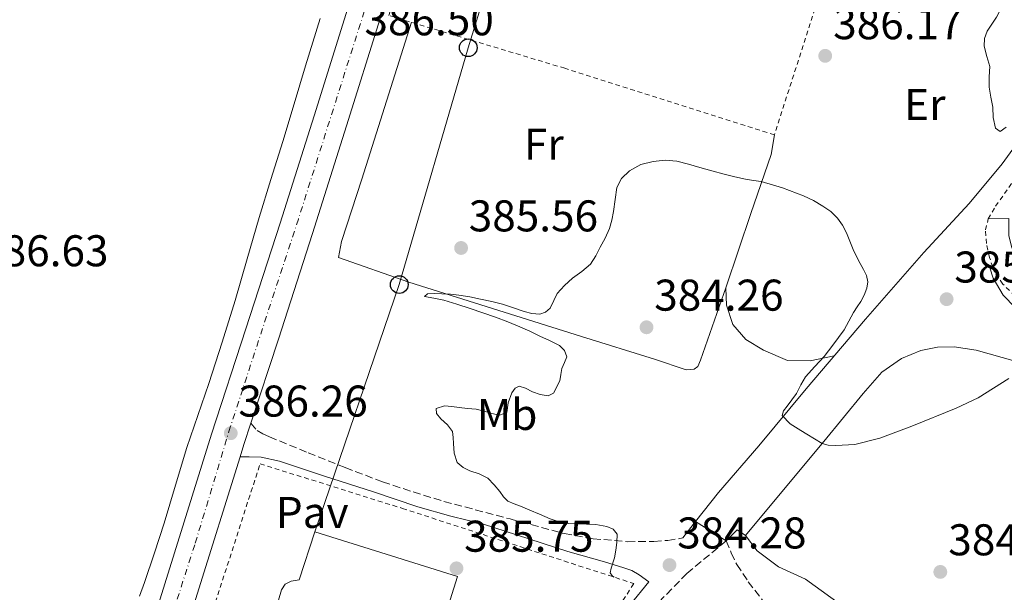
# Model space of a CAD drawing. Units: metres. Extents: x 598153 to 601663, y 4662033 to 4664396.
# Drawn here: x 599102 to 599324, y 4662294 to 4662423 of the extents above; entities that cross this region are included whole.
import ezdxf
from ezdxf.enums import TextEntityAlignment as Align

# ---------------------------------------------------------------- set-up
doc = ezdxf.new("R2010")
doc.units = ezdxf.units.M
doc.header["$MEASUREMENT"] = 0
for name, pattern in [('DGN Style 2', [1.7399219301090239, 1.043953158065414, -0.6959687720436097]), ('DGN Style 3', [2.435890702152634, 1.739921930109024, -0.6959687720436097]), ('DGN Style 4', [2.7856150101045474, 1.391937544087219, -0.6959687720436097, 0.001739921930109024, -0.6959687720436097]), ('DGN Style 7', [3.4798438602180486, 1.565929737098122, -0.6959687720436097, 0.5219765790327072, -0.6959687720436097])]:
    doc.linetypes.add(name, pattern=pattern)
for name, color, linetype, lineweight in [('Camino', 7, 'DGN Style 3', 0), ('Carretera', 9, 'Continuous', 0), ('Cota de punto acotado terreno', 7, 'Continuous', 0), ('Curva de nivel intermedia', 30, 'Continuous', 0), ('Edificio', 1, 'Continuous', 13), ('Eje de carretera', 7, 'DGN Style 4', 0), ('Embalse', 142, 'Continuous', 13), ('Etiqueta de uso rústico', 92, 'Continuous', 0), ('Iglesia-ermita', 1, 'Continuous', 13), ('Línea blanca (vial)', 7, 'Continuous', 13), ('Línea de asfalto', 7, 'Continuous', 13), ('Línea de bordillo', 7, 'Continuous', 13), ('Línea de cambio de uso (parcela vista)', 92, 'Continuous', 0), ('Línea eléctrica', 6, 'DGN Style 7', 0), ('Línea telefónica', 7, 'Continuous', 0), ('Margen derecho', 7, 'Continuous', 0), ('Pavimento', 7, 'Continuous', 0), ('Poste telefónico', 7, 'Continuous', 0), ('Punto acotado terreno (símbolo)', 7, 'Continuous', 0), ('Senda', 7, 'DGN Style 3', 0), ('Tela metálica o alambrada', 7, 'DGN Style 2', 0), ('Valla', 7, 'DGN Style 2', 0)]:
    doc.layers.add(name, color=color, linetype=linetype, lineweight=lineweight)
doc.styles.add('Style-Arial', font='arial.ttf')

# ---------------------------------------------------------------- blocks, each defined once
blk = doc.blocks.new('5PATER')
at = {"layer": 'Embalse', "linetype": 'Continuous', "lineweight": 0}
h = blk.add_hatch(color=51, dxfattribs=at)
edge = h.paths.add_edge_path()
edge.add_ellipse((0, 0), major_axis=(-0.1095731443231308, -0.1110710700762829), ratio=0.9994222409660317, start_angle=0, end_angle=360)
blk = doc.blocks.new('5PTT')
at = {"layer": 'Iglesia-ermita', "color": 7, "linetype": 'Continuous', "lineweight": 30}
blk.add_circle((2.382683753967285e-05, 4.306399822235108e-05), 0.1995000005932858, dxfattribs=at)

msp = doc.modelspace()

# ---------------------------------------------------------------- linework, layer by layer
at = {"layer": 'Camino', "color": 7, "linetype": 'DGN Style 3', "lineweight": 0}
for points in [[(599154.1499999979, 4662331.780000002, 386.3500000000058), (599155.5199999983, 4662330.120000001, 386.1900000000023), (599156.8599999994, 4662329.350000002, 386.1199999999953), (599158.300000001, 4662328.699999999, 386.0599999999978), (599167.0399999983, 4662325.13, 386.0500000000029), (599175.3900000011, 4662321.760000002, 385.8999999999943), (599183.8299999967, 4662318.540000001, 386), (599190.6999999998, 4662316.27, 385.8899999999995), (599197.6700000014, 4662314.140000002, 385.7200000000012), (599212.5699999989, 4662310.170000002, 385.5399999999936), (599224.7899999986, 4662306.88, 385.5599999999977), (599231.2699999984, 4662305.720000001, 385.1399999999995), (599239.0300000012, 4662305.050000002, 385), (599244.9999999992, 4662305.109999999, 384.7200000000012), (599248.1000000016, 4662305.34, 384.7400000000052), (599251.5100000004, 4662305.890000002, 384.5599999999977)], [(599261.249999999, 4662305.239999999, 384.4100000000037), (599252.449999999, 4662297.890000002, 384.6000000000058), (599243.5100000005, 4662288.780000002, 384.6399999999995)]]:
    msp.add_polyline3d(points, dxfattribs=at)
at = {"layer": 'Carretera', "color": 9, "linetype": 'Continuous', "lineweight": 0}
for points in [[(599099.6200000012, 4662188.890000001, 385.7899999999936), (599103.6600000003, 4662200.440000002, 385.8500000000058), (599110.4600000018, 4662220.38, 385.8300000000018), (599113.6499999992, 4662229.739999998, 385.8300000000018), (599114.0899999995, 4662231.03, 385.8300000000018), (599119.9200000011, 4662248.750000001, 385.7899999999936), (599124.1900000003, 4662261.730000001, 385.7700000000041), (599126.98, 4662270.690000001, 385.8500000000058), (599129.8200000008, 4662279.809999999, 385.929999999993), (599134.7100000014, 4662295.510000001, 386.0800000000018), (599145.2600000014, 4662329.280000002, 386.3800000000047), (599153.0300000008, 4662353.080000003, 386.320000000007), (599160.749999999, 4662376.899999999, 386.2599999999948), (599168.3799999999, 4662401.120000001, 386.3699999999953), (599175.9600000016, 4662425.359999999, 386.4400000000023)], [(599183.2999999997, 4662423.080000003, 386.4400000000023), (599175.7100000012, 4662398.820000002, 386.3699999999953), (599168.0599999981, 4662374.559999998, 386.2599999999948), (599160.3299999987, 4662350.710000001, 386.320000000007), (599154.1499999985, 4662331.780000002, 386.3500000000058), (599152.5799999972, 4662326.949999998, 386.3800000000047), (599151.73, 4662324.220000001, 386.3500000000058), (599142.0500000018, 4662293.220000001, 386.0800000000018), (599131.4999999994, 4662259.390000001, 385.7700000000041), (599127.9999999991, 4662248.750000001, 385.7899999999936), (599121.3700000017, 4662228.59, 385.8300000000018), (599110.9200000024, 4662197.930000001, 385.8500000000058), (599105.3599999989, 4662182.03, 385.7700000000041), (599099.4699999993, 4662166.199999999, 385.6900000000023)]]:
    msp.add_polyline3d(points, dxfattribs=at)
at = {"layer": 'Curva de nivel intermedia', "color": 30, "linetype": 'Continuous', "lineweight": 0, "flags": 128}
for points, elevation in [([(599324.1600000003, 4662427.239999999), (599323.2300000006, 4662425.25), (599322.2300000014, 4662423.33), (599321.1699999997, 4662421.810000001), (599320.1000000013, 4662420.230000001), (599319.52, 4662418.529999999), (599319.4200000018, 4662416.819999999), (599320.060000001, 4662414.52), (599320.6900000013, 4662412.199999999), (599320.5800000017, 4662409.899999999), (599320.5599999995, 4662407.59), (599320.9599999995, 4662405.310000001), (599321.3700000008, 4662403.029999998), (599321.4500000012, 4662400.699999999), (599321.980000001, 4662398.359999998), (599323.0200000004, 4662397.539999999), (599324.4000000017, 4662398.550000001)], 384.9999999999999), ([(599324.9900000017, 4662341.829999999), (599318.0899999996, 4662337.52), (599313.150000002, 4662335.159999999), (599303.1200000006, 4662331.09), (599295.9099999999, 4662328.42), (599290.2600000015, 4662327.01), (599286.0300000004, 4662326.779999999), (599284.3000000003, 4662326.849999999), (599282.9300000002, 4662327.180000001), (599279.4700000001, 4662329.34), (599278.1500000014, 4662330.159999999), (599275.7300000007, 4662331.67), (599273.9300000013, 4662333.489999999), (599274.1900000006, 4662334.529999998), (599275.0199999998, 4662335.609999998), (599276.0900000005, 4662337.05), (599277.1299999999, 4662338.489999999), (599278.110000001, 4662340.4), (599279.1600000017, 4662342.260000001), (599281.2400000005, 4662344.560000001), (599283.3400000016, 4662346.849999999), (599284.3300000017, 4662348.119999998), (599285.3200000018, 4662349.390000001), (599286.6100000015, 4662351.09), (599287.8499999997, 4662352.83), (599288.9500000017, 4662354.779999999), (599290, 4662356.76), (599290.8000000003, 4662357.989999999), (599291.6200000006, 4662359.23), (599292.3800000005, 4662360.689999999), (599292.9600000016, 4662362.210000002), (599293.2200000009, 4662363.66), (599292.9300000004, 4662365.079999999), (599292.2199999995, 4662366.42), (599291.4999999999, 4662367.769999999), (599290.6900000006, 4662369.359999999), (599289.8900000005, 4662370.96), (599289.1500000006, 4662372.810000001), (599288.440000002, 4662374.680000001), (599287.5400000013, 4662376.420000001), (599286.3800000013, 4662378.03), (599284.8500000002, 4662379.529999999), (599283.1100000012, 4662380.759999999), (599280.9600000009, 4662381.98), (599278.7400000015, 4662383.03), (599274.0099999995, 4662384.880000001), (599269.1600000014, 4662386.289999999), (599267.4100000013, 4662386.550000001), (599265.6600000011, 4662386.81), (599263.2300000016, 4662387.38), (599260.8100000008, 4662387.980000001), (599258.0800000017, 4662388.71), (599255.3500000002, 4662389.439999999), (599252.7599999997, 4662390.17), (599250.1700000013, 4662390.890000002), (599247.5000000005, 4662391.140000001), (599244.8000000002, 4662390.830000001), (599242.0599999998, 4662390.109999998), (599239.4800000006, 4662388.679999998), (599237.6800000012, 4662386.990000002), (599236.6500000008, 4662384.92), (599236.2300000006, 4662382.21), (599235.8700000007, 4662379.489999999), (599235.4800000017, 4662377.580000001), (599234.9600000009, 4662375.689999999), (599234.0100000009, 4662373.539999999), (599232.9000000001, 4662371.449999999), (599231.8800000009, 4662369.51), (599230.6700000016, 4662367.67), (599228.7300000016, 4662366.009999999), (599226.6500000005, 4662364.5), (599224.8700000013, 4662362.810000001), (599223.1799999992, 4662361.020000001), (599222.4300000005, 4662359.429999999), (599221.6300000004, 4662357.759999999), (599220.5400000018, 4662356.8), (599219.2800000012, 4662356.359999999), (599217.4999999999, 4662356.500000001), (599215.7500000017, 4662356.939999999), (599213.3300000011, 4662357.8), (599210.8900000004, 4662358.600000001), (599208.4200000004, 4662359.23), (599205.9300000004, 4662359.779999999), (599203.4900000019, 4662360.249999999), (599201.0399999998, 4662360.649999999), (599199.1300000009, 4662360.850000001), (599197.2199999999, 4662360.989999999), (599195.5700000003, 4662361.039999999), (599193.9200000007, 4662360.92), (599193.2999999993, 4662360.390000001), (599195.3800000004, 4662359.989999999), (599197.6300000012, 4662359.539999999), (599200.5900000005, 4662358.619999999), (599203.540000001, 4662357.660000001), (599206.4300000012, 4662356.689999999), (599209.3100000002, 4662355.689999999), (599212.0599999992, 4662354.67), (599214.7700000005, 4662353.55)], 385), ([(599214.7700000005, 4662353.55), (599217.0400000014, 4662352.509999999), (599219.29, 4662351.439999998), (599221.4900000017, 4662350.41), (599223.6799999999, 4662349.279999998), (599224.8600000001, 4662348.17), (599225.3400000007, 4662346.76), (599224.8700000013, 4662345.470000001), (599224.27, 4662344.140000001), (599224.0399999998, 4662342.740000002), (599223.7900000017, 4662341.34), (599222.3500000001, 4662338.55), (599221.1400000008, 4662337.98), (599219.3600000016, 4662338.269999999), (599217.5900000014, 4662338.890000001), (599216.0800000003, 4662339.649999999), (599214.6100000018, 4662340.159999999), (599213.690000001, 4662339.67), (599212.9700000013, 4662338.65), (599212.170000001, 4662336.359999999), (599211.8200000002, 4662334.16), (599210.1799999995, 4662333.599999999), (599208.4500000017, 4662333.95), (599206.6900000004, 4662334.48), (599204.9, 4662334.909999999), (599203.0000000001, 4662335.11), (599201.0900000012, 4662335.310000001), (599199.4500000007, 4662335.51), (599197.800000001, 4662335.720000001), (599195.9300000002, 4662335.13), (599196.0000000017, 4662333.960000001), (599196.9699999995, 4662332.75), (599198.4600000004, 4662331.429999999), (599199.6200000005, 4662329.92), (599199.7500000001, 4662328.569999999), (599199.7800000014, 4662327.199999999), (599199.9700000014, 4662325.039999999), (599200.6500000008, 4662322.929999998), (599201.9600000007, 4662321.769999998), (599203.530000002, 4662321.02), (599205.6199999999, 4662320.34), (599207.5399999997, 4662319.399999999), (599208.9600000014, 4662317.91), (599210.2900000013, 4662316.34), (599211.1000000003, 4662315.17), (599212.0700000004, 4662314.17), (599213.4699999996, 4662313.560000001), (599214.9000000001, 4662313.04), (599217.0400000014, 4662312.13), (599219.1800000005, 4662311.23), (599221.5800000011, 4662310.199999999), (599224.0599999999, 4662309.359999998), (599225.8500000003, 4662309.130000001), (599227.6500000019, 4662309.079999999), (599229.7700000008, 4662308.989999999), (599231.8899999998, 4662308.909999999), (599234.4000000021, 4662308.46), (599235.8300000004, 4662307.87), (599236.72, 4662306.759999999), (599236.6200000016, 4662304.859999999), (599236.3800000002, 4662303.149999999), (599236.1299999999, 4662301.439999999), (599235.3400000009, 4662299.079999999), (599235.1599999999, 4662297.999999999), (599235.6300000015, 4662297.26), (599236.0499999995, 4662297.029999999)], 385)]:
    msp.add_lwpolyline(points, dxfattribs=dict(at, elevation=elevation))
at = {"layer": 'Edificio', "color": 51, "linetype": 'Continuous', "lineweight": 13}
msp.add_polyline3d([(599155.7361000003, 4662203.298800001, 389.9910999999993), (599137.9100000003, 4662209.27, 389.8000000000029), (599141.4000000004, 4662221.789999999, 389.0200000000041), (599131.0099999999, 4662225.140000001, 388.9400000000023), (599132.1699999999, 4662228.350000001, 388.8999999999942), (599139.8799999999, 4662225.930000001, 394.2200000000012), (599142.3200000003, 4662235.060000001, 394.2400000000052), (599146.7100000001, 4662248.75, 394.9700000000012), (599158.7100000001, 4662286.140000001, 396.9900000000052), (599161.04, 4662294.17, 390.1499999999942), (599161.8799999999, 4662295.439999999, 390.1100000000006), (599163.1900000004, 4662296.17, 390.1399999999995), (599165.0300000003, 4662296.439999999, 390.2400000000052), (599168.54, 4662307.25, 390.0399999999936), (599200.7199999997, 4662297.199999999, 390.429999999993), (599195.8600000005, 4662281.66, 394.9199999999983)], dxfattribs=at)
at = {"layer": 'Edificio', "color": 1, "linetype": 'Continuous', "lineweight": 13}
msp.add_polyline3d([(599158.7100000001, 4662286.140000001, 396.9900000000052), (599161.04, 4662294.17, 390.1499999999942), (599161.8799999999, 4662295.439999999, 390.1100000000006), (599163.1900000004, 4662296.17, 390.1399999999995), (599165.0300000003, 4662296.439999999, 390.2400000000052), (599168.54, 4662307.25, 390.0399999999936), (599200.7199999997, 4662297.199999999, 390.429999999993), (599195.8600000005, 4662281.66, 394.9199999999983)], dxfattribs=at)
at = {"layer": 'Eje de carretera', "color": 7, "linetype": 'DGN Style 4', "lineweight": 0}
msp.add_polyline3d([(599309.9200000021, 4662838.280000003, 383.9199999999984), (599296.3900000004, 4662795.670000004, 384.0299999999989), (599280.1700000019, 4662743.2, 384.7200000000012), (599263.7199999989, 4662692.63, 385.1999999999972), (599241.4200000007, 4662622.520000001, 385.6900000000024), (599219.8299999988, 4662553.620000001, 385.9900000000054), (599212.8999999975, 4662530.690000002, 386.1799999999931), (599200.0300000019, 4662489.460000004, 386.3300000000018), (599184.0599999991, 4662438.420000002, 386.4400000000023), (599164.85, 4662377.830000003, 386.2700000000042), (599149.4899999977, 4662330.899999999, 386.2799999999988), (599141.4899999979, 4662304.370000003, 386.1699999999983), (599124.6599999992, 4662252.260000003, 385.7799999999989), (599096.8799999983, 4662168.960000002, 385.6999999999971), (599084.8199999994, 4662139.930000001, 385.5200000000042), (599068.3799999973, 4662101.090000001, 385.4199999999983), (599044.9699999985, 4662045.090000001, 385.25)], dxfattribs=at)
at = {"layer": 'Línea blanca (vial)', "color": 7, "linetype": 'Continuous', "lineweight": 13, "extrusion": (0.6735583880240769, -0.2174787825868878, 0.7064149467890188), "elevation": -610119.9985356326, "flags": 128}
msp.add_lwpolyline([(4620889.397165369, 609473.738641408), (4620884.318415481, 609473.752769734), (4620881.459306615, 609473.7103847561)], dxfattribs=at)
at = {"layer": 'Línea blanca (vial)', "color": 7, "linetype": 'Continuous', "lineweight": 13}
for points in [[(599231.7199999976, 4662577.920000002, 385.8500000000059), (599223.1999999994, 4662550.640000002, 386), (599215.1299999983, 4662525.180000001, 386.2200000000012), (599206.6599999992, 4662498.11, 386.3099999999977), (599198.2100000001, 4662471.010000004, 386.3800000000047), (599190.7499999991, 4662447.050000003, 386.4199999999982), (599183.2999999992, 4662423.080000003, 386.4400000000023), (599175.7100000008, 4662398.820000002, 386.3699999999953), (599168.0599999975, 4662374.559999999, 386.2599999999948), (599160.3299999982, 4662350.710000002, 386.3200000000071), (599154.1499999979, 4662331.780000002, 386.3699999999953)], [(599177.3500000014, 4662429.810000001, 386.4400000000023), (599175.9600000011, 4662425.359999999, 386.4400000000023), (599168.3799999994, 4662401.120000003, 386.3699999999953), (599160.7499999985, 4662376.899999999, 386.2599999999948), (599153.0300000004, 4662353.080000003, 386.3200000000071), (599145.2600000009, 4662329.280000003, 386.3800000000047), (599134.7100000008, 4662295.510000002, 386.0800000000019), (599129.8200000003, 4662279.81, 385.929999999993)], [(599151.7299999995, 4662324.220000001, 386.3500000000058), (599142.0500000012, 4662293.220000001, 386.0800000000019), (599131.4999999988, 4662259.390000001, 385.7700000000041), (599127.9999999986, 4662248.750000002, 385.7899999999935), (599121.3700000013, 4662228.59, 385.8300000000019), (599110.9200000018, 4662197.930000001, 385.8500000000059), (599105.3599999985, 4662182.030000002, 385.7700000000041), (599099.4699999987, 4662166.199999999, 385.6900000000024), (599091.420000002, 4662146, 385.570000000007), (599083.1299999995, 4662125.969999999, 385.4499999999972), (599079.059999997, 4662116.330000003, 385.4400000000023)]]:
    msp.add_polyline3d(points, dxfattribs=at)
at = {"layer": 'Línea de asfalto', "color": 7, "linetype": 'Continuous', "lineweight": 13, "extrusion": (-0.01032222111766793, 0.006576857866424213, 0.9999250955405625), "elevation": 24862.06296434818, "flags": 128}
msp.add_lwpolyline([(599233.2914235357, 4662242.559625437), (599226.4007583746, 4662246.949720385)], dxfattribs=at)
at = {"layer": 'Línea de asfalto', "color": 7, "linetype": 'Continuous', "lineweight": 13, "extrusion": (-0.01416619810427162, -0.01399620372925977, 0.9998016928933656), "elevation": -73359.42381586516, "flags": 128}
msp.add_lwpolyline([(599209.0528705335, 4661737.581477921), (599206.5521297145, 4661735.111235955)], dxfattribs=at)
at = {"layer": 'Línea de asfalto', "color": 7, "linetype": 'Continuous', "lineweight": 13}
msp.add_polyline3d([(599254.3599999979, 4662309.63, 384.3800000000047), (599259.539999999, 4662316.13, 384.6999999999971), (599268.6799999987, 4662326.690000002, 385.0800000000019), (599279.3400000005, 4662339.530000002, 385.3699999999953), (599292.7299999992, 4662355.280000002, 385.4600000000063), (599305.8299999974, 4662370.27, 385.6000000000058), (599316.0699999989, 4662381.330000004, 385.479999999996), (599323.4800000008, 4662390.31, 385.4700000000012), (599335.6, 4662406.88, 385.3699999999953), (599344.3099999982, 4662419.160000003, 385.2299999999959), (599350.5199999998, 4662429.780000002, 385.1600000000035), (599360.3099999977, 4662448.04, 384.8099999999977), (599366.2399999977, 4662460.300000003, 384.5800000000018), (599369.8799999988, 4662467.850000002, 384.4400000000023), (599375.3000000012, 4662479.920000004, 384.4799999999958), (599377.5299999998, 4662487.520000001, 384.4799999999958), (599378.2499999994, 4662499.350000001, 384.4199999999983)], dxfattribs=at)
at = {"layer": 'Línea de bordillo', "color": 7, "linetype": 'Continuous', "lineweight": 13}
for points in [[(599320.3599999984, 4662377.84, 384.7799999999989), (599324.9699999995, 4662377.930000001, 384.7799999999989), (599325.0299999998, 4662374.090000002, 384.8999999999942), (599325.6900000013, 4662371.330000003, 384.8699999999955), (599326.8, 4662369.13, 384.8800000000047), (599329.0300000008, 4662367.06, 384.8800000000047), (599332.3900000004, 4662365.75, 384.8699999999955), (599331.4299999991, 4662360.899999999, 384.7700000000041), (599348.1299999983, 4662356.140000001, 384.7799999999989), (599366.230000001, 4662351.070000002, 384.6100000000007), (599383.3299999977, 4662346.29, 384.4600000000063), (599384.7600000005, 4662351.34, 384.3600000000007), (599386.6799999983, 4662350.510000003, 384.3899999999994), (599388.12, 4662349.030000003, 384.3800000000047), (599388.7300000002, 4662347.38, 384.4499999999972), (599388.7699999983, 4662344.920000004, 384.5800000000018), (599387.9799999992, 4662342.350000001, 384.5800000000018)], [(599326.4600000003, 4662357.859999999, 385.0099999999949), (599323.6999999998, 4662360.640000001, 384.9799999999959), (599321.449999999, 4662364.480000001, 384.8699999999955), (599320.7600000006, 4662366.789999999, 384.800000000003), (599321.390000001, 4662366.960000001, 384.800000000003)], [(599263.7500000001, 4662307.710000001, 384.4600000000063), (599265.6499999978, 4662306.470000001, 384.6000000000058), (599271.9200000019, 4662314.050000003, 384.8300000000016), (599283.3199999991, 4662327.649999999, 385.0399999999935), (599292.1799999994, 4662338.489999999, 385.1600000000035), (599296.3700000005, 4662343.290000001, 385.2400000000054), (599300.7800000003, 4662346.370000001, 385.3399999999966), (599305.1499999978, 4662348.15, 385.3699999999953), (599308.9299999998, 4662348.920000004, 385.2799999999988), (599312.6600000003, 4662349.02, 385.1499999999943), (599317.6499999971, 4662348.250000001, 384.9900000000054), (599331.78, 4662344.300000001, 384.7700000000041)]]:
    msp.add_polyline3d(points, dxfattribs=at)
at = {"layer": 'Línea de cambio de uso (parcela vista)', "color": 92, "linetype": 'Continuous', "lineweight": 0, "extrusion": (-0.006095461046498347, -0.03049122186909344, 0.9995164484607347), "elevation": -145428.0073017711, "flags": 128}
msp.add_lwpolyline([(-326304.9328627656, 4687060.908287715), (-326310.331714272, 4687063.481088214), (-326313.6124832962, 4687066.375488777)], dxfattribs=at)
at = {"layer": 'Línea de cambio de uso (parcela vista)', "color": 92, "linetype": 'Continuous', "lineweight": 0}
for points in [[(599169.75, 4662423.08, 386.8099999999977), (599168.1100000005, 4662417.720000001, 386.6999999999971), (599166.4699999997, 4662412.359999999, 386.6000000000058), (599163.9100000003, 4662403.83, 386.3899999999995), (599161.3399999999, 4662395.289999999, 386.1999999999971), (599158.6600000003, 4662386.74, 386.2299999999959), (599155.9699999997, 4662378.189999999, 386.3000000000029), (599153.2599999999, 4662368.83, 386.1999999999971), (599150.5599999996, 4662359.470000001, 386.1000000000058), (599147.6699999999, 4662350.09, 386.0399999999936), (599144.6699999999, 4662340.75, 386.0099999999948), (599142.1900000004, 4662333.529999999, 386.0399999999936), (599139.7100000001, 4662326.310000001, 386.070000000007), (599137.1299999999, 4662317.77, 386.0800000000018), (599134.5800000001, 4662309.230000001, 386.0899999999965), (599132.3799999999, 4662302.529999999, 386.2599999999948), (599130.1299999999, 4662295.850000001, 386.4700000000012), (599129.0199999996, 4662292.74, 386.4900000000052)], [(599272.1600000003, 4662396.789999999, 386.0899999999965), (599271.4500000002, 4662392.380000001, 385.8500000000058), (599266.8799999999, 4662379.109999999, 385.3099999999977), (599261.2599999999, 4662362.51, 384.9400000000023), (599255.4699999997, 4662345.980000001, 384.1100000000006), (599254.8700000001, 4662344.58, 384.1000000000058), (599254.0800000001, 4662343.939999999, 384.0099999999948), (599252.2599999999, 4662343.850000001, 384), (599245.1100000005, 4662346.25, 384), (599228.6699999999, 4662351.359999999, 384.5800000000018), (599189.7300000006, 4662363.609999999, 385.5), (599173.8799999999, 4662369.130000001, 385.6999999999971), (599174.5599999996, 4662372.74, 385.6999999999971), (599179.1699999999, 4662386.84, 385.75), (599190.3399999999, 4662422.199999999, 386.4100000000035)], [(599261.1699999999, 4662362.24, 385.4799999999959), (599261.3200000003, 4662358.380000001, 385.3800000000047), (599262.7800000003, 4662354.050000001, 385.3000000000029), (599265.7000000002, 4662350.66, 385.1900000000023), (599269.6799999997, 4662348.279999999, 385.0299999999988), (599275.0899999999, 4662345.939999999, 384.9799999999959), (599280.25, 4662345.850000001, 384.8699999999953), (599285.6399999997, 4662346.939999999, 384.6499999999942)], [(599330.5899999999, 4662260.640000001, 383.3999999999942), (599319.9500000002, 4662268.470000001, 383.820000000007), (599306.0999999996, 4662277.810000001, 384.0299999999988), (599294.2100000001, 4662285.76, 384.3000000000029), (599284.9000000004, 4662292.460000001, 384.2200000000012), (599279.1699999999, 4662296.619999999, 384.2400000000052), (599273.0899999999, 4662299.41, 384.2299999999959)]]:
    msp.add_polyline3d(points, dxfattribs=at)
at = {"layer": 'Línea eléctrica', "color": 6, "linetype": 'DGN Style 7', "lineweight": 0, "extrusion": (0.01310435437830943, -0.007371199337718963, 0.9998869642697876), "elevation": -26128.69759815199, "flags": 128}
msp.add_lwpolyline([(599232.6316906929, 4662384.476232584), (599294.0803058089, 4662349.915293643)], dxfattribs=at)
at = {"layer": 'Línea telefónica', "color": 7, "linetype": 'Continuous', "lineweight": 0, "extrusion": (0.360530559605746, -0.1141460719955984, 0.9257366741348986), "elevation": -315808.0730960883, "flags": 128}
msp.add_lwpolyline([(4625704.626083513, 774102.0316962977), (4625763.564010222, 774100.603762373), (4625819.205107044, 774102.012781606), (4625846.777047102, 774102.243242064)], dxfattribs=at)
at = {"layer": 'Margen derecho', "color": 7, "linetype": 'Continuous', "lineweight": 0, "extrusion": (0.02447110040625033, 0.03211295282102792, 0.9991846293383531), "elevation": 164768.9993936361, "flags": 128}
msp.add_lwpolyline([(2349223.178783928, -4068198.453223882), (2349223.178783928, -4068193.74724896)], dxfattribs=at)
at = {"layer": 'Margen derecho', "color": 7, "linetype": 'Continuous', "lineweight": 0}
msp.add_polyline3d([(599239.5699999998, 4662290.730000001, 384.7400000000052), (599243.8199999989, 4662296.000000001, 384.8600000000006), (599241.670000001, 4662297.580000004, 384.8500000000059), (599239.9999999991, 4662298.530000002, 384.9400000000024), (599238.1799999997, 4662299.190000003, 385.0399999999935), (599236.0399999983, 4662299.830000003, 385.0299999999989), (599233.8900000004, 4662300.480000001, 385.020000000004), (599225.5799999976, 4662302.86, 385.2599999999948), (599214.0399999997, 4662306.620000003, 385.3800000000047), (599206.5399999984, 4662308.970000001, 385.3699999999953), (599199.2199999981, 4662310.800000003, 385.3699999999953), (599191.7999999997, 4662312.88, 385.5099999999947), (599181.8099999983, 4662316.260000003, 385.6499999999942), (599170.7499999986, 4662319.840000002, 385.6100000000006), (599160.5799999986, 4662323.180000001, 385.7400000000051), (599156.4200000011, 4662324.149999999, 385.8800000000047), (599153.7600000014, 4662324.180000001, 386.2400000000052), (599151.7299999995, 4662324.220000001, 386.3500000000058)], dxfattribs=at)
at = {"layer": 'Senda', "color": 7, "linetype": 'DGN Style 3', "lineweight": 0}
msp.add_polyline3d([(599261.249999999, 4662305.239999999, 384.4100000000037), (599262.4400000003, 4662302.510000002, 384.2700000000042), (599263.6700000018, 4662299.899999999, 384.1300000000049), (599266.2499999991, 4662296.030000002, 383.8399999999966), (599269.4200000007, 4662291.950000001, 383.2799999999989), (599271.6700000016, 4662288.969999999, 383.2400000000054), (599274.7899999997, 4662284.81, 382.8099999999977), (599278.1400000001, 4662280.54, 382.5299999999988), (599280.0899999993, 4662277.809999999, 382.4199999999984), (599283.1000000001, 4662272.609999999, 382.25), (599286.2199999981, 4662266.500000001, 382.1600000000035), (599290.5900000001, 4662258.300000003, 381.9700000000012), (599293.1799999984, 4662252.780000002, 381.5), (599295.3199999997, 4662248.739999998, 381.520000000004), (599298.4800000003, 4662242.820000002, 381.5399999999937), (599302.7100000015, 4662235.07, 381.4700000000013), (599307.4600000012, 4662227.350000001, 381.2100000000065), (599310.699999998, 4662221.260000004, 380.7799999999988), (599314.5899999993, 4662214.739999998, 380.6300000000048), (599317.2600000004, 4662210.239999999, 380.4400000000024), (599320.0900000001, 4662205.600000001, 380.2599999999947), (599323.3199999998, 4662201.280000003, 379.9100000000035), (599324.1999999983, 4662199.680000001, 379.1799999999931)], dxfattribs=at)
at = {"layer": 'Tela metálica o alambrada', "color": 7, "linetype": 'DGN Style 2', "lineweight": 0}
msp.add_polyline3d([(599290.3300000001, 4662453.430000001, 386.1499999999942), (599272.1600000003, 4662396.789999999, 386.3300000000018), (599224.9000000004, 4662411.84, 386.1199999999953), (599185.2199999997, 4662423.730000001, 386.6000000000058), (599202.3399999999, 4662477.970000001, 386.6699999999983)], dxfattribs=at)
at = {"layer": 'Valla', "color": 7, "linetype": 'DGN Style 2', "lineweight": 0}
for points in [[(599320.3600000005, 4662377.84, 385.7400000000052), (599322.0099999999, 4662380.720000001, 385.7700000000041), (599329.0700000003, 4662390.66, 385.75), (599351.6100000005, 4662421.789999999, 385.179999999993)], [(599321.3899999997, 4662366.960000001, 385.8399999999965), (599320.6600000003, 4662369.140000001, 385.8899999999995), (599319.9699999997, 4662372.300000001, 385.8399999999965), (599319.7400000002, 4662375.390000001, 385.7899999999936), (599320.3600000005, 4662377.84, 385.7400000000052)], [(599387.9800000006, 4662342.350000001, 384.7100000000065), (599366.2300000006, 4662348.369999999, 385), (599358.7400000002, 4662350.439999999, 385.1000000000058), (599329.9199999999, 4662358.529999999, 385.7100000000065), (599326.4400000004, 4662360.49, 385.8800000000047), (599323.6399999997, 4662363.17, 385.820000000007), (599321.7699999996, 4662365.84, 385.8099999999977), (599321.3899999997, 4662366.960000001, 385.8399999999965)], [(599145.6200000001, 4662289.75, 387.1999999999971), (599156.2100000001, 4662322.619999999, 386.7799999999988), (599188.3200000003, 4662312.560000001, 386.7599999999948), (599240.4500000002, 4662295.600000001, 385.820000000007), (599235.1399999997, 4662287.25, 385.8099999999977), (599226.54, 4662276.230000001, 386.0500000000029), (599220.0300000003, 4662268.289999999, 386.2700000000041), (599210.5176999997, 4662271.570499999, 386.2599999999948)]]:
    msp.add_polyline3d(points, dxfattribs=at)

# ---------------------------------------------------------------- block references
at = {"layer": 'Poste telefónico', "color": 7, "linetype": 'Continuous', "lineweight": 0, "xscale": 10, "yscale": 10, "zscale": 10}
for p in [(599203.1400000014, 4662416.480000001, 386.0800000000018), (599187.589999999, 4662363.04, 385.5500000000029)]:
    msp.add_blockref('5PTT', p, dxfattribs=at)
at = {"layer": 'Punto acotado terreno (símbolo)', "color": 7, "linetype": 'Continuous', "lineweight": 0, "xscale": 10, "yscale": 10, "zscale": 10}
for p in [(599283.6099999996, 4662414.640000002, 386.1699999999983), (599201.5199999983, 4662371.300000002, 385.5599999999982), (599310.9799999994, 4662359.750000001, 385.1900000000023), (599243.3299999973, 4662353.410000003, 384.2599999999948), (599149.6000000016, 4662329.52, 386.2599999999952), (599200.480000001, 4662299.040000001, 385.75), (599248.4999999994, 4662299.780000003, 384.2799999999988), (599309.5599999978, 4662298.230000001, 384.4700000000012)]:
    msp.add_blockref('5PATER', p, dxfattribs=at)

# ---------------------------------------------------------------- texts
at = {"layer": 'Cota de punto acotado terreno', "color": 7, "linetype": 'Continuous', "lineweight": 0, "style": 'Style-Arial'}
for s, p in [('386.50', (599179.7399999988, 4662419.270000001, 386.5)), ('386.17', (599285.4099999995, 4662418.390000001, 386.1699999999983)), ('385.56', (599203.2500000007, 4662375.039999999, 385.5599999999977)), ('386.63', (599092.8799999997, 4662367.17, 386.6300000000047)), ('385.19', (599312.7199999989, 4662363.500000001, 385.1900000000023)), ('384.26', (599245.0700000009, 4662357.159999999, 384.2599999999948)), ('386.26', (599151.3299999974, 4662333.27, 386.2599999999948)), ('385.75', (599202.2100000016, 4662302.789999999, 385.75)), ('384.28', (599250.2399999988, 4662303.53, 384.2799999999988)), ('384.47', (599311.3599999996, 4662301.98, 384.4700000000012))]:
    msp.add_text(s, height=7.000000000000002, dxfattribs=at).set_placement(p)
at = {"layer": 'Etiqueta de uso rústico', "color": 92, "linetype": 'Continuous', "lineweight": 0, "style": 'Style-Arial'}
for s, p in [('Er', (599306.0654566103, 4662403.680009999, 385.4499999999971)), ('Fr', (599220.1736852676, 4662394.690009999, 385.5299999999988)), ('Mb', (599211.9002462423, 4662333.75001, 385))]:
    msp.add_text(s, height=7.000000000000002, dxfattribs=at).set_placement(p, align=Align.MIDDLE_CENTER)
at = {"layer": 'Pavimento', "color": 7, "linetype": 'Continuous', "lineweight": 0, "style": 'Style-Arial'}
msp.add_text('Pav', height=7.000000000000002, dxfattribs=at).set_placement((599167.9657062576, 4662311.650009998, 386), align=Align.MIDDLE_CENTER)

doc.saveas('drawing.dxf')
